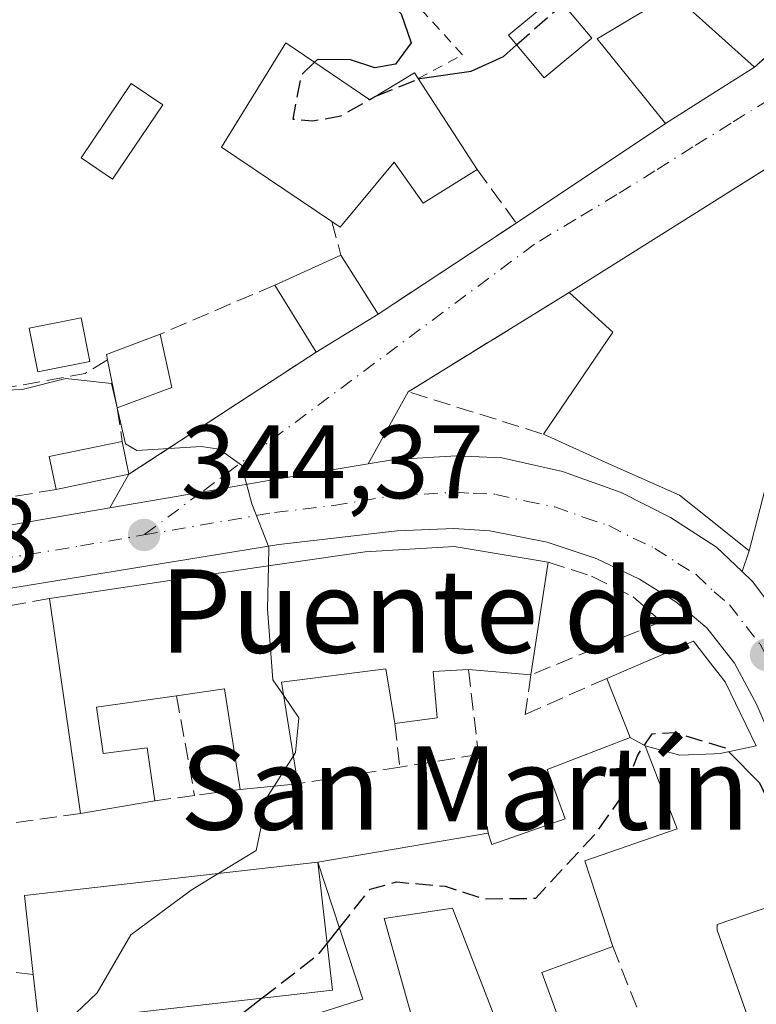
# Model space of a CAD drawing. Units: metres. Extents: x 625168 to 628648, y 4692541 to 4694916.
# Drawn here: x 627819 to 627890, y 4693183 to 4693277 of the extents above; entities that cross this region are included whole.
import ezdxf
from ezdxf.enums import TextEntityAlignment as Align

# ---------------------------------------------------------------- set-up
doc = ezdxf.new("R2010")
doc.units = ezdxf.units.M
doc.header["$MEASUREMENT"] = 0
for name, pattern in [('DGN Style 2', [1.6480167562047852, 0.988810053722871, -0.6592067024819142]), ('DGN Style 3', [2.307223458686699, 1.648016756204785, -0.6592067024819142]), ('DGN Style 4', [2.6384748266838614, 1.318413404963828, -0.6592067024819142, 0.001648016756204785, -0.6592067024819142])]:
    doc.linetypes.add(name, pattern=pattern)
for name, color, linetype, lineweight in [('Alambrada', 7, 'DGN Style 2', 0), ('Carretera de calzada única Cxs', 7, 'Continuous', 13), ('Carretera de calzada única eje', 7, 'DGN Style 4', 0), ('Curva de nivel maestra', 30, 'Continuous', 30), ('Curva de nivel maestra oculto', 30, 'DGN Style 3', 30), ('Curva de nivel normal', 30, 'Continuous', 0), ('Edificación Cxs', 1, 'Continuous', 13), ('Muro lineal', 1, 'DGN Style 3', 13), ('Pastizal CxS', 92, 'Continuous', 0), ('Piscina CxS', 4, 'Continuous', 0), ('Punto de cota en terreno', 7, 'Continuous', 0), ('Rótulo de punto de cota en terreno', 7, 'Continuous', 0), ('Texto cartográfico', 7, 'Continuous', 0), ('Vía urbana Cxs', 4, 'Continuous', 0), ('Vía urbana eje', 4, 'DGN Style 4', 0)]:
    doc.layers.add(name, color=color, linetype=linetype, lineweight=lineweight)
doc.styles.add('Style-Arial', font='txt')

# ---------------------------------------------------------------- blocks, each defined once
blk = doc.blocks.new('5PATER')
at = {"layer": 'Pastizal CxS', "linetype": 'Continuous', "lineweight": 0}
h = blk.add_hatch(color=51, dxfattribs=at)
edge = h.paths.add_edge_path()
edge.add_ellipse((0, 0), major_axis=(-0.1095731443231308, -0.1110710700762829), ratio=0.9994222409660322, start_angle=0, end_angle=360)
blk = doc.blocks.new('*U37')
at = {"layer": 'Vía urbana Cxs', "color": 4, "linetype": 'Continuous', "lineweight": 0}
for points in [[(627891.7105, 4693220.164899999, 348.6808000000019), (627889.4501, 4693223.1501, 349.1349000000046), (627888.4453999996, 4693224.1054, 350.0722999999998), (627889.1401000004, 4693226.100099999, 351.6447000000044), (627898.3201000001, 4693261.7301, 350.7535000000062)], [(627892.0129000006, 4693263.605699999, 350.4085999999952), (627884.9401000004, 4693259.1601, 350.0746000000072), (627871.8201000001, 4693250.920100001, 347.9585999999982), (627856.3501000004, 4693241.390100001, 346.9802000000054), (627852.5226999996, 4693234.4516, 345.7940999999992), (627843.1300999997, 4693232.890100001, 345.1526000000013), (627836.4967, 4693231.7533, 344.9434000000037), (627827.6699000001, 4693230.226500001, 345.6766000000061), (627829.5100999996, 4693233.460100001, 346.3093999999983), (627847.5000999998, 4693245.190099999, 349.1926999999997), (627853.4700999996, 4693248.850099999, 349.0102999999945), (627866.7401000002, 4693257.600099999, 347.5129000000015), (627881.1001000004, 4693267.1801, 349.0666000000056), (627884.7600999996, 4693269.5001, 349.8527999999933), (627889.6401000004, 4693272.5801, 349.8273000000045), (627894.8000999996, 4693277.140100001, 350.1974000000046)]]:
    blk.add_polyline3d(points, dxfattribs=at)

msp = doc.modelspace()

# ---------------------------------------------------------------- linework, layer by layer
at = {"layer": 'Alambrada', "color": 7, "linetype": 'DGN Style 2', "lineweight": 0}
msp.add_polyline3d([(627857.3000999996, 4693271.4801, 352.6806999999972), (627861.5800999999, 4693273.7601, 350.9857999999949), (627841.6300999997, 4693295.630100001, 351.215400000001), (627832.2200999996, 4693303.940099999, 345.9076000000059), (627821.8400999998, 4693287.2601, 347.1729999999953), (627815.1700999998, 4693274.620100001, 346.6894000000029), (627809.5601000005, 4693258.620100001, 350.4795000000013), (627809.2100999998, 4693246.100099999, 349.9051000000036), (627807.3201000001, 4693246.0349, 348.7796999999992)], dxfattribs=at)
at = {"layer": 'Carretera de calzada única Cxs', "color": 7, "linetype": 'Continuous', "lineweight": 13, "extrusion": (-0.1740409488735709, 0.9831906638100872, 0.05518937136684066), "elevation": 4505091.496059226, "flags": 128}
msp.add_lwpolyline([(-1436251.868943329, -248668.935441975), (-1436253.287601847, -248668.6119656717), (-1436255.353893538, -248668.062311241), (-1436277.568569047, -248666.482303159)], dxfattribs=at)
at = {"layer": 'Carretera de calzada única Cxs', "color": 7, "linetype": 'Continuous', "lineweight": 13}
for points in [[(627766.5800999999, 4693219.9001, 344.1367000000027), (627780.7100999998, 4693222.350099999, 342.3941999999952), (627781.6301999995, 4693222.499700001, 342.243100000007), (627786.3800999997, 4693223.270099999, 342.3712999999989), (627795.0900999998, 4693224.690400001, 342.6916000000056), (627797.5027999999, 4693225.0836, 342.7151000000013), (627800.4901000002, 4693225.5701, 343.0142999999953), (627802.3400999998, 4693225.880100001, 343.2271999999939), (627803.7401000002, 4693226.110099999, 343.5501999999979), (627805.7801000001, 4693226.440099999, 344.099000000002), (627827.6699000001, 4693230.226500001, 345.6766000000061), (627836.4967, 4693231.7533, 344.9434000000037), (627843.1300999997, 4693232.890100001, 345.1526000000013), (627852.5226999996, 4693234.4516, 345.7940999999992), (627855.0401, 4693234.870100001, 346.2048000000068), (627861.0100999996, 4693235.2401, 346.9964999999939), (627865.3701, 4693235.040100001, 347.7044000000024), (627871.2001, 4693233.720100001, 349.2958999999973), (627876.8400999998, 4693231.710100001, 349.7140000000072), (627881.5601000005, 4693229.3101, 350.9464000000008), (627885.9901000002, 4693226.440099999, 351.6432999999961), (627888.4453999996, 4693224.1054, 350.0722999999998), (627889.4501, 4693223.1501, 349.1349000000046), (627891.7105, 4693220.164899999, 348.6808000000019)], [(627852.5226999996, 4693234.4516, 345.7940999999992), (627855.0401, 4693234.870100001, 346.2048000000068), (627861.0100999996, 4693235.2401, 346.9964999999939), (627865.3701, 4693235.040100001, 347.7044000000024), (627871.2001, 4693233.720100001, 349.2958999999973), (627876.8400999998, 4693231.710100001, 349.7140000000072), (627881.5601000005, 4693229.3101, 350.9464000000008), (627885.9901000002, 4693226.440099999, 351.6432999999961), (627888.4453999996, 4693224.1054, 350.0722999999998)], [(627827.6699000001, 4693230.226399999, 345.6766000000061), (627836.4967, 4693231.7533, 344.9434000000037), (627843.1300999997, 4693232.890100001, 345.1526000000013), (627852.5226999996, 4693234.4516, 345.7940999999992)], [(627901.9700999996, 4693182.380100001, 352.280899999998), (627894.0601000005, 4693201.540100001, 351.1683000000049), (627889.8800999997, 4693211.300100001, 350.7488000000012), (627887.7200999996, 4693215.3201, 350.1536999999953), (627885.0500999996, 4693218.720100001, 349.3641999999964), (627882.0800999999, 4693221.190099999, 348.5816999999952), (627878.5900999998, 4693223.370100001, 348.1937000000034), (627874.4101, 4693225.360099999, 348.2142000000022), (627869.7001, 4693226.940099999, 348.4030999999959), (627864.2001, 4693228.020099999, 348.5213999999978), (627860.7401000002, 4693228.2501, 348.4731999999931), (627855.3000999996, 4693228.030099999, 347.9848999999958), (627843.9101, 4693226.700099999, 346.7277999999933), (627806.7200999996, 4693220.6501, 343.5100999999996), (627805.0083, 4693220.366699999, 343.2975000000006), (627801.7198999999, 4693219.831599999, 342.8815000000032), (627799.7401000002, 4693219.509500001, 342.7985999999946), (627798.7314999999, 4693219.3453, 342.756899999993), (627781.6901000004, 4693216.5601, 342.1236999999965), (627768.1901000004, 4693214.220100001, 341.6931000000041)], [(627902.5835999995, 4693180.7064, 351.3803000000044), (627901.9700999996, 4693182.380100001, 352.280899999998), (627894.0601000005, 4693201.540100001, 351.1683000000049), (627889.8800999997, 4693211.300100001, 350.7488000000012), (627887.7200999996, 4693215.3201, 350.1536999999953), (627885.0500999996, 4693218.720100001, 349.3641999999964), (627882.0800999999, 4693221.190099999, 348.5816999999952), (627878.5900999998, 4693223.370100001, 348.1937000000034), (627874.4101, 4693225.360099999, 348.2142000000022), (627869.7001, 4693226.940099999, 348.4030999999959), (627864.2001, 4693228.020099999, 348.5213999999978), (627860.7401000002, 4693228.2501, 348.4731999999931), (627855.3000999996, 4693228.030099999, 347.9848999999958), (627843.9101, 4693226.700099999, 346.7277999999933), (627806.7200999996, 4693220.6501, 343.5100999999996), (627805.0083, 4693220.366699999, 343.2975000000006)], [(627888.4453999996, 4693224.1054, 350.0722999999998), (627889.4501, 4693223.1501, 349.1349000000046), (627891.7105, 4693220.164799999, 348.6808000000019), (627891.8201000001, 4693220.020099999, 348.6781000000047), (627892.6401000004, 4693218.940099999, 348.7517999999982), (627895.2901, 4693214.1601, 350.6312000000034), (627896.2220999999, 4693211.854499999, 350.6763999999966)]]:
    msp.add_polyline3d(points, dxfattribs=at)
at = {"layer": 'Carretera de calzada única eje', "color": 7, "linetype": 'DGN Style 4', "lineweight": 0}
for points in [[(627830.9600999998, 4693227.630100001, 344.5580000000046), (627843.5201000003, 4693229.790100001, 345.5163999999932), (627849.2200999996, 4693230.460100001, 346.0503000000026), (627855.1700999998, 4693231.450099999, 346.3215000000055), (627857.8901000004, 4693231.5601, 346.5007000000041), (627860.8800999997, 4693231.7401, 346.5742999999929), (627862.6001000004, 4693231.630100001, 346.7348999999958), (627864.7801000001, 4693231.530099999, 346.9279999999999), (627867.7001, 4693230.870100001, 347.3464999999997), (627870.4501, 4693230.3301, 347.7755999999936), (627873.2701000003, 4693229.3201, 347.8626999999979), (627875.6300999997, 4693228.530099999, 347.9195999999938), (627877.9801000003, 4693227.3301, 347.7826999999961), (627880.0701000001, 4693226.340100001, 348.4940000000061), (627882.2901, 4693224.9001, 348.6745999999985), (627884.0301000001, 4693223.8201, 348.8221000000049), (627885.7600999996, 4693222.170100001, 348.3898999999947), (627887.2500999998, 4693220.9301, 348.6796999999933), (627888.8400999998, 4693218.8301, 348.8029999999999), (627890.1801000005, 4693217.130100001, 348.892200000002), (627890.7401000002, 4693216.120100001, 349.0751000000019)], [(627801.2141000006, 4693222.909700001, 342.9106000000029), (627804.8750999998, 4693223.3201, 343.2553999999946), (627806.2500999998, 4693223.540100001, 343.4529999999941), (627824.8400999998, 4693226.5701, 344.6074999999983), (627830.9600999998, 4693227.630100001, 344.5580000000046)]]:
    msp.add_polyline3d(points, dxfattribs=at)
at = {"layer": 'Curva de nivel maestra', "color": 30, "linetype": 'Continuous', "lineweight": 30, "elevation": 350, "flags": 128}
for points in [[(627846.2796999998, 4693286.319399999), (627846.9000000004, 4693286.3101), (627848.5999999996, 4693285.540100001), (627851.0800000001, 4693283.090100001), (627853.0199999996, 4693280.360099999), (627855.6799999997, 4693277.690099999), (627856.6299999999, 4693274.9301), (627855.1399999997, 4693272.880100001), (627853.1399999997, 4693272.5101), (627850.8099999997, 4693273.280099999), (627847.6500000004, 4693273.3301), (627847.3519000001, 4693273.047)], [(627857.3349000001, 4693271.4264), (627857.4699999997, 4693271.4801), (627862.4000000004, 4693272.1801), (627865.5099999999, 4693273.600099999), (627866.7808999997, 4693274.720899999)], [(627852.6410999997, 4693269.4597), (627853.2400000002, 4693269.800100001), (627853.3168000003, 4693269.830600001)], [(627887.1723999997, 4693206.801100001), (627890.1200000001, 4693203.800100001), (627894.1299999999, 4693195.380100001), (627895.3934000004, 4693193.3674)], [(627848.5620999997, 4693188.362199999), (627849.7483999999, 4693189.863800001)], [(627821.8707999998, 4693135.1556), (627820.5700000003, 4693137.440099999), (627819.3600000005, 4693142.2301), (627819.6900000004, 4693145.1501), (627821.54, 4693146.9001), (627825.1799999997, 4693147.110099999), (627828.7199999997, 4693148.790100001), (627829.6600000003, 4693150.860099999), (627828.0999999996, 4693153.340100001), (627822.5999999996, 4693156.840100001), (627821.5, 4693158.6801), (627821.6900000004, 4693160.4101), (627823.1500000004, 4693165.0701), (627830.8200000003, 4693174.030099999), (627838.1500000004, 4693179.870100001), (627842.3345999997, 4693183.136299999)]]:
    msp.add_lwpolyline(points, dxfattribs=at)
at = {"layer": 'Curva de nivel maestra oculto', "color": 30, "linetype": 'DGN Style 3', "lineweight": 30, "elevation": 350, "flags": 128}
for points in [[(627866.7808999997, 4693274.720899999), (627871.2457999998, 4693278.658600001)], [(627847.3519000001, 4693273.047), (627846.0599999997, 4693271.8201), (627845.2599999999, 4693267.5801), (627847.1500000004, 4693267.420100001), (627849.8799999999, 4693267.890100001), (627852.6410999997, 4693269.4597)], [(627853.3168000003, 4693269.830600001), (627857.3349000001, 4693271.4264)], [(627849.7483999999, 4693189.863800001), (627852.7000000002, 4693193.600099999), (627855.25, 4693194.290100001), (627859.9000000004, 4693193.870100001), (627863.6900000004, 4693192.6601), (627868.6200000001, 4693192.720100001), (627874.4900000002, 4693199.0801), (627876.8899999997, 4693202.5001), (627878.3899999997, 4693206.420100001), (627879.8099999997, 4693208.520099999), (627882.0599999997, 4693208.640100001), (627886.8099999997, 4693207.170100001), (627887.1723999997, 4693206.801100001)], [(627842.3345999997, 4693183.136299999), (627847.8099999997, 4693187.4101), (627848.5620999997, 4693188.362199999)]]:
    msp.add_lwpolyline(points, dxfattribs=at)
at = {"layer": 'Curva de nivel normal', "color": 30, "linetype": 'Continuous', "lineweight": 0, "elevation": 345, "flags": 128}
for points in [[(627828.2259999998, 4693240.555400001), (627827.8499999996, 4693242.1801), (627823.4400000004, 4693242.670100001), (627819.2400000002, 4693241.610099999), (627816.0599999997, 4693241.4801), (627814.2300000006, 4693242.2401), (627812.3499999996, 4693244.460100001), (627810.6600000003, 4693249.020099999), (627810.2800000003, 4693255.8201), (627813.0999999996, 4693267.4901), (627820.0999999996, 4693283.4901)], [(627828.3898, 4693239.8475), (627828.2259999998, 4693240.555400001)], [(627842.9210999999, 4693224.6688), (627842.9600000001, 4693226.450099999), (627841.3300000001, 4693230.610099999), (627840.3200000003, 4693234.340100001), (627838.1900000004, 4693235.880100001), (627836.4400000004, 4693236.120100001), (627830.2800000003, 4693235.7501), (627829.1900000004, 4693236.390100001), (627828.3898, 4693239.8475)], [(627844.3739, 4693212.221799999), (627843.3600000005, 4693213.720100001), (627842.8300000001, 4693220.5001), (627842.9210999999, 4693224.6688)], [(627845.3172000004, 4693206.400800001), (627845.5199999996, 4693206.720100001), (627845.8300000001, 4693210.0701), (627844.3739, 4693212.221799999)], [(627843.4779000003, 4693203.5045), (627845.3172000004, 4693206.400800001)], [(627838.1645000001, 4693195.1218), (627841.7300000006, 4693197.300100001), (627842.8399999999, 4693202.5001), (627843.4779000003, 4693203.5045)], [(627823.7333000004, 4693181.027000001), (627823.7400000002, 4693181.030099999), (627826.4500000002, 4693183.640100001), (627829.7000000002, 4693189.200099999), (627835.5099999999, 4693193.5001), (627838.1645000001, 4693195.1218)]]:
    msp.add_lwpolyline(points, dxfattribs=at)
at = {"layer": 'Edificación Cxs', "color": 1, "linetype": 'Continuous', "lineweight": 13, "flags": 128}
for points, elevation in [([(627884.7600999996, 4693269.5001), (627881.1001000004, 4693267.1801), (627874.5301000001, 4693275.300100001), (627881.7500999998, 4693279.6501), (627884.6401000004, 4693277.050100001), (627889.6401000004, 4693272.5801)], 351.838699999993), ([(627844.5900999998, 4693274.920100001), (627852.6700999998, 4693269.440099999), (627856.9600999998, 4693272.030099999), (627857.3000999996, 4693271.4801), (627862.9801000003, 4693262.7501), (627857.8000999996, 4693259.5101), (627855.0100999996, 4693263.440099999), (627849.8201000001, 4693257.210100001), (627849.0100999996, 4693257.7601), (627838.4001000002, 4693264.890100001)], 356.1690999999992), ([(627898.3201000001, 4693261.7301), (627889.1401000004, 4693226.100099999), (627885.4200999998, 4693229.0801), (627882.4401000004, 4693231.440099999), (627875.6401000004, 4693234.450099999), (627869.3601000002, 4693237.3101), (627876.0301000001, 4693247.100099999), (627871.8201000001, 4693250.920100001), (627884.9401000004, 4693259.1601), (627894.8201000001, 4693265.370100001)], 353.6741000000038), ([(627833.6201, 4693241.800100001), (627828.3701, 4693239.840100001), (627827.4401000004, 4693244.460100001), (627827.3501000004, 4693244.9801), (627832.5100999996, 4693246.920100001)], 350.164499999999), ([(627869.8201000001, 4693225.0101), (627868.1601, 4693214.190099999), (627862.1401000004, 4693214.710100001), (627858.7500999998, 4693214.5101), (627859.1401000004, 4693210.050100001), (627855.0701000001, 4693209.5101), (627854.2100999998, 4693214.7601), (627844.1700999998, 4693213.4801), (627845.7500999998, 4693203.7301), (627840.2100999998, 4693203.1801), (627838.6901000004, 4693212.8301), (627834.0900999998, 4693212.170100001), (627826.3901000004, 4693211.0801), (627827.0500999996, 4693206.640100001), (627831.2500999998, 4693207.190099999), (627831.9901000002, 4693202.090100001), (627824.8701, 4693200.870100001), (627821.8701, 4693221.530099999), (627841.8201000001, 4693224.5101), (627852.2301000003, 4693226.0101), (627860.7901, 4693226.530099999)], 352.9125000000059), ([(627885.7801000001, 4693206.600099999), (627882.4600999998, 4693206.460100001), (627879.1201, 4693207.360099999), (627877.6901000004, 4693208.170100001), (627875.4600999998, 4693213.850099999), (627883.7801000001, 4693217.4301), (627885.6401000004, 4693215.0101), (627886.8101000005, 4693213.5101), (627889.8201000001, 4693207.370100001), (627886.3300999999, 4693206.620100001)], 354.9416999999958), ([(627847.6700999998, 4693196.200099999), (627849.0701000001, 4693183.9001), (627820.8501000004, 4693180.700099999), (627820.3201000001, 4693185.380100001), (627819.4600999998, 4693193.0001)], 353.9241000000038), ([(627900.0201000003, 4693181.0101), (627890.2801000001, 4693177.690099999), (627886.0500999996, 4693189.640100001), (627886.0500999996, 4693190.190099999), (627895.4600999998, 4693193.390100001)], 354.4015999999974)]:
    msp.add_lwpolyline(points, close=True, dxfattribs=dict(at, elevation=elevation))
at = {"layer": 'Edificación Cxs', "color": 1, "linetype": 'Continuous', "lineweight": 13, "extrusion": (0.6685338551699082, 0.7436237744978238, 0.0092825908705559), "elevation": 3909797.799782102, "flags": 128}
msp.add_lwpolyline([(2670823.611155379, -35942.90963257682), (2670819.723727161, -35942.76322626902), (2670813.016973, -35944.77471293225)], dxfattribs=at)
at = {"layer": 'Edificación Cxs', "color": 1, "linetype": 'Continuous', "lineweight": 13, "extrusion": (0.07813673024977942, 0.06419971406581802, 0.9948733829486747), "elevation": 350715.2350049563, "flags": 128}
msp.add_lwpolyline([(3227660.190328236, -3446747.949394849), (3227672.434899859, -3446744.259036598), (3227676.254946459, -3446755.466571542)], dxfattribs=at)
at = {"layer": 'Edificación Cxs', "color": 1, "linetype": 'Continuous', "lineweight": 13, "extrusion": (0.003736810677594881, 0.00235847886991657, 0.9999902368640305), "elevation": 13765.11280699007, "flags": 128}
msp.add_lwpolyline([(627883.9489700365, 4693253.168319152), (627879.0689088185, 4693250.088310585)], dxfattribs=at)
at = {"layer": 'Edificación Cxs', "color": 1, "linetype": 'Continuous', "lineweight": 13, "extrusion": (0.1459576086886414, -0.224332733046141, 0.9635202132544716), "elevation": -960874.0529547629, "flags": 128}
msp.add_lwpolyline([(3085791.714482598, 3460579.813959132), (3085791.714482598, 3460569.004484167)], dxfattribs=at)
at = {"layer": 'Edificación Cxs', "color": 1, "linetype": 'Continuous', "lineweight": 13, "extrusion": (-0.1675108027047368, -0.07585394835099667, 0.9829477653958929), "elevation": -460827.5523879327, "flags": 128}
msp.add_lwpolyline([(-4016347.0024624, 2465236.966567231), (-4016347.002462401, 2465244.069376337)], dxfattribs=at)
at = {"layer": 'Edificación Cxs', "color": 1, "linetype": 'Continuous', "lineweight": 13, "extrusion": (0.215857730217485, -0.341875232018596, 0.9146183718019153), "elevation": -1468659.30335166, "flags": 128}
msp.add_lwpolyline([(3036522.949219072, 3323161.420751076), (3036522.949219072, 3323154.08914999)], dxfattribs=at)
at = {"layer": 'Edificación Cxs', "color": 1, "linetype": 'Continuous', "lineweight": 13, "extrusion": (0.1002515513057705, -0.1628772055722395, 0.9815399341676145), "elevation": -701137.2291805974, "flags": 128}
msp.add_lwpolyline([(2994746.528074547, 3600089.281970175), (2994746.528074547, 3600096.998276652)], dxfattribs=at)
at = {"layer": 'Edificación Cxs', "color": 1, "linetype": 'Continuous', "lineweight": 13, "extrusion": (-0.5496275435796623, 0.2857642768080705, 0.7850148670177826), "elevation": 996340.9615708404, "flags": 128}
msp.add_lwpolyline([(-4453685.074971663, -1262018.401954845), (-4453696.837962507, -1262016.616254752), (-4453698.285166717, -1262023.619259765)], dxfattribs=at)
at = {"layer": 'Edificación Cxs', "color": 1, "linetype": 'Continuous', "lineweight": 13, "extrusion": (0.0221989494725031, 0.01360940620992547, 0.9996609378709016), "elevation": 78158.9094679867, "flags": 128}
msp.add_lwpolyline([(3673025.37355117, -2987232.943847839), (3673025.37355117, -2987225.938866057)], dxfattribs=at)
at = {"layer": 'Edificación Cxs', "color": 1, "linetype": 'Continuous', "lineweight": 13, "extrusion": (-0.09486388532704706, -0.1111598535729124, 0.9892645400570597), "elevation": -580912.8663395196, "flags": 128}
msp.add_lwpolyline([(-2569050.279218254, 3934873.807818158), (-2569050.685235193, 3934874.148597096), (-2569048.019571287, 3934879.026252246)], dxfattribs=at)
at = {"layer": 'Edificación Cxs', "color": 1, "linetype": 'Continuous', "lineweight": 13, "extrusion": (0.02289701086133456, -0.1056150410471596, 0.994143445383121), "elevation": -480953.8645654776, "flags": 128}
msp.add_lwpolyline([(1607959.884432738, 4427627.900647972), (1607959.884432738, 4427622.630844347)], dxfattribs=at)
at = {"layer": 'Edificación Cxs', "color": 1, "linetype": 'Continuous', "lineweight": 13, "extrusion": (0.05987095452597183, -0.2974234516872321, 0.9528666009419166), "elevation": -1357959.405417722, "flags": 128}
msp.add_lwpolyline([(1541646.950800294, 4266138.735714696), (1541646.950800294, 4266143.681500807)], dxfattribs=at)
at = {"layer": 'Edificación Cxs', "color": 1, "linetype": 'Continuous', "lineweight": 13, "extrusion": (-0.2710221799924836, -0.101181613903246, 0.9572404394717433), "elevation": -644691.9696929312, "flags": 128}
msp.add_lwpolyline([(-4177236.332833253, 2134423.26046679), (-4177236.332833252, 2134417.406205012)], dxfattribs=at)
at = {"layer": 'Edificación Cxs', "color": 1, "linetype": 'Continuous', "lineweight": 13, "extrusion": (-0.203441338787294, 0.02756659086061758, 0.9786989857666947), "elevation": 1989.394745903672, "flags": 128}
msp.add_lwpolyline([(-4735031.478812901, -7801.350804721005), (-4735034.521575491, -7802.452604278806), (-4735036.901050502, -7795.543707317091)], dxfattribs=at)
at = {"layer": 'Edificación Cxs', "color": 1, "linetype": 'Continuous', "lineweight": 13, "extrusion": (0.01718625951243266, -0.08485715638057036, 0.9962448973495297), "elevation": -387119.3957914349, "flags": 128}
msp.add_lwpolyline([(1546949.442241041, 4458444.255461235), (1546949.442241041, 4458441.019149749)], dxfattribs=at)
at = {"layer": 'Edificación Cxs', "color": 1, "linetype": 'Continuous', "lineweight": 13, "extrusion": (-0.1239209967083353, -0.02566934934516781, 0.9919600148589703), "elevation": -197929.9828226657, "flags": 128}
msp.add_lwpolyline([(-4468326.076524828, 1554186.6427276), (-4468326.076524828, 1554179.43618585)], dxfattribs=at)
at = {"layer": 'Edificación Cxs', "color": 1, "linetype": 'Continuous', "lineweight": 13, "extrusion": (0.03857662747593705, 0.2514452465455778, 0.9671024412140715), "elevation": 1204648.737777364, "flags": 128}
msp.add_lwpolyline([(91096.98703432921, -4578329.86868229), (91096.98703432933, -4578318.549718363)], dxfattribs=at)
at = {"layer": 'Edificación Cxs', "color": 1, "linetype": 'Continuous', "lineweight": 13, "extrusion": (-0.00025605944732815, 0.001763396060469621, 0.9999984124326865), "elevation": 8461.55478622602, "flags": 128}
msp.add_lwpolyline([(627824.9382025801, 4693193.245929589), (627821.938193153, 4693213.905961709)], dxfattribs=at)
at = {"layer": 'Edificación Cxs', "color": 1, "linetype": 'Continuous', "lineweight": 13, "extrusion": (-0.02442827268654824, 0.002110083361309734, 0.9996993583281727), "elevation": -5081.855052735382, "flags": 128}
msp.add_lwpolyline([(-4729836.110479156, 221590.9021761365), (-4729836.110479156, 221584.8579422531)], dxfattribs=at)
at = {"layer": 'Edificación Cxs', "color": 1, "linetype": 'Continuous', "lineweight": 13, "extrusion": (-0.1495433414585213, 0.3808996319231754, 0.9124430170844695), "elevation": 1694070.123516832, "flags": 128}
msp.add_lwpolyline([(-2299578.936634511, -3776572.06714459), (-2299578.936634511, -3776578.754765958)], dxfattribs=at)
at = {"layer": 'Edificación Cxs', "color": 1, "linetype": 'Continuous', "lineweight": 13, "extrusion": (-0.04217610328729409, -0.3353353227888394, 0.9411542900086067), "elevation": -1599950.163191443, "flags": 128}
msp.add_lwpolyline([(37268.71703842748, 4456356.141232218), (37266.00469857641, 4456366.112910139), (37261.52301709156, 4456364.807200844)], dxfattribs=at)
at = {"layer": 'Edificación Cxs', "color": 1, "linetype": 'Continuous', "lineweight": 13, "elevation": 356.5175000000016, "flags": 128}
for points in [[(627839.8901000004, 4693179.190099999), (627851.9901000002, 4693183.030099999), (627847.6700999998, 4693196.200099999), (627864.0301000001, 4693198.960100001), (627864.3901000004, 4693197.9001), (627871.4301000005, 4693200.350099999), (627869.7100999998, 4693205.0801), (627877.6901000004, 4693208.170100001), (627879.1201, 4693207.360099999), (627882.2100999998, 4693199.380100001), (627873.3201000001, 4693196.3301), (627876.0301000001, 4693188.0701), (627869.2100999998, 4693185.5801), (627873.9001000002, 4693172.710100001)], [(627866.2801000001, 4693177.140100001), (627860.6001000004, 4693191.7601), (627854.0500999996, 4693190.780099999), (627858.2801000001, 4693175.7301)]]:
    msp.add_lwpolyline(points, dxfattribs=at)
at = {"layer": 'Edificación Cxs', "color": 1, "linetype": 'Continuous', "lineweight": 13, "extrusion": (-0.04478358598270854, 0.02536692635652993, 0.9986745963895106), "elevation": 91288.03817682451, "flags": 128}
msp.add_lwpolyline([(-4393058.657392148, -1764406.349777649), (-4393058.657392148, -1764407.995430738)], dxfattribs=at)
msp.add_lwpolyline([(-4393058.657392148, -1764406.349777649), (-4393058.657392148, -1764407.995430738)], dxfattribs=at)
at = {"layer": 'Edificación Cxs', "color": 1, "linetype": 'Continuous', "lineweight": 13, "extrusion": (-0.03053291498801939, -0.003031246077022641, 0.9995291654822059), "elevation": -33049.30112551148, "flags": 128}
msp.add_lwpolyline([(-4608218.585414984, 1087925.030200972), (-4608218.585414983, 1087919.460343989)], dxfattribs=at)
at = {"layer": 'Edificación Cxs', "color": 1, "linetype": 'Continuous', "lineweight": 13, "extrusion": (-0.09627578421502322, -0.01649669335192826, 0.9952179823949298), "elevation": -137521.9396342424, "flags": 128}
msp.add_lwpolyline([(-4519753.596695675, 1404718.522706025), (-4519753.596695675, 1404711.264229531)], dxfattribs=at)
at = {"layer": 'Edificación Cxs', "color": 1, "linetype": 'Continuous', "lineweight": 13, "extrusion": (-0.1581687713830583, -0.0266837291716631, 0.9870514770551064), "elevation": -224192.1083952494, "flags": 128}
msp.add_lwpolyline([(-4523357.446246901, 1381759.278676303), (-4523357.446246902, 1381776.087504175)], dxfattribs=at)
at = {"layer": 'Edificación Cxs', "color": 1, "linetype": 'Continuous', "lineweight": 13, "extrusion": (-0.1442991018687671, 0.541903143924904, 0.8279605979780512), "elevation": 2452949.954257509, "flags": 128}
msp.add_lwpolyline([(-1814310.161837577, -3620975.372632647), (-1814311.291541492, -3620984.533341838), (-1814339.375047577, -3620979.50094337)], dxfattribs=at)
at = {"layer": 'Edificación Cxs', "color": 1, "linetype": 'Continuous', "lineweight": 13, "extrusion": (-0.1776751351090811, 0.2392367674584476, 0.954566558947045), "elevation": 1011566.551485547, "flags": 128}
msp.add_lwpolyline([(-3302251.412968424, -3239133.013653686), (-3302263.416538554, -3239128.68543371), (-3302267.800727717, -3239142.460032376)], dxfattribs=at)
at = {"layer": 'Edificación Cxs', "color": 1, "linetype": 'Continuous', "lineweight": 13, "extrusion": (0.3623021951845371, -0.02014429535863244, 0.9318429732143555), "elevation": 133269.3109243158, "flags": 128}
msp.add_lwpolyline([(4720807.047079972, -341266.4801537965), (4720804.182307185, -341259.3209540004), (4720791.592520313, -341265.1129665539)], dxfattribs=at)
at = {"layer": 'Edificación Cxs', "color": 1, "linetype": 'Continuous', "lineweight": 13}
for points in [[(627884.7600999996, 4693269.5001, 349.8527999999933), (627881.1001000004, 4693267.1801, 349.0666000000056), (627874.5301000001, 4693275.300100001, 351.7443999999959), (627881.7500999998, 4693279.6501, 351.6922999999952)], [(627874.0100999996, 4693275.380100001, 351.7474999999977), (627869.4401000004, 4693271.550100001, 350.3375999999989), (627866.0100999996, 4693275.640100001, 351.2146000000066), (627870.5701000001, 4693279.460100001, 351.7326999999932), (627874.0100999996, 4693275.380100001, 351.7474999999977)], [(627844.5900999998, 4693274.920100001, 352.4103999999934), (627852.6700999998, 4693269.440099999, 356.1690999999992), (627856.9600999998, 4693272.030099999, 352.8733999999968), (627857.3000999996, 4693271.4801, 352.6806999999972)], [(627871.8201000001, 4693250.920100001, 347.9585999999982), (627884.9401000004, 4693259.1601, 350.0746000000072), (627894.8201000001, 4693265.370100001, 349.4489000000031), (627898.3201000001, 4693261.7301, 350.7535000000062)], [(627862.9801000003, 4693262.7501, 349.7877000000008), (627857.8000999996, 4693259.5101, 349.9226999999955), (627855.0100999996, 4693263.440099999, 353.6518000000069), (627849.8201000001, 4693257.210100001, 352.5853999999963), (627849.0100999996, 4693257.7601, 353.1705999999977)], [(627898.3201000001, 4693261.7301, 350.7535000000062), (627889.1401000004, 4693226.100099999, 351.6447000000044), (627885.4200999998, 4693229.0801, 353.3698000000004), (627882.4401000004, 4693231.440099999, 353.6741000000038), (627875.6401000004, 4693234.450099999, 351.5678999999946), (627869.3601000002, 4693237.3101, 351.1906000000017)], [(627825.7600999996, 4693244.300100001, 349.7442000000011), (627820.7401000002, 4693243.300100001, 349.9343999999983), (627819.9200999998, 4693247.4901, 353.4158000000025), (627824.9200999998, 4693248.4801, 350.5825000000041), (627825.7600999996, 4693244.300100001, 349.7442000000011)], [(627821.8701, 4693221.530099999, 346.3067000000011), (627841.8201000001, 4693224.5101, 348.578800000003), (627852.2301000003, 4693226.0101, 349.2718000000023), (627860.7901, 4693226.530099999, 350.0486999999994), (627869.8201000001, 4693225.0101, 350.0331000000006)], [(627875.4600999998, 4693213.850099999, 352.1203999999998), (627883.7801000001, 4693217.4301, 350.1732000000048), (627885.6401000004, 4693215.0101, 351.1059999999998), (627886.8101000005, 4693213.5101, 351.5412999999971), (627889.8201000001, 4693207.370100001, 351.8025000000052)], [(627855.0701000001, 4693209.5101, 349.0385999999999), (627854.2100999998, 4693214.7601, 351.6839000000036), (627844.1700999998, 4693213.4801, 350.8423999999941), (627845.7500999998, 4693203.7301, 347.0785999999935)], [(627862.1401000004, 4693214.710100001, 352.7642999999953), (627858.7500999998, 4693214.5101, 352.7997000000032), (627859.1401000004, 4693210.050100001, 350.2645000000048), (627855.0701000001, 4693209.5101, 349.0385999999999)], [(627834.0900999998, 4693212.170100001, 349.8365999999951), (627826.3901000004, 4693211.0801, 349.2390000000014), (627827.0500999996, 4693206.640100001, 348.8285999999935), (627831.2500999998, 4693207.190099999, 348.8845000000001), (627831.9901000002, 4693202.090100001, 347.0528999999952)], [(627864.0301000001, 4693198.960100001, 352.9946000000054), (627864.3901000004, 4693197.9001, 354.1974999999948), (627871.4301000005, 4693200.350099999, 354.5430999999954), (627869.7100999998, 4693205.0801, 353.0691999999981), (627877.6901000004, 4693208.170100001, 354.8570000000037)], [(627879.1201, 4693207.360099999, 354.9416999999958), (627882.2100999998, 4693199.380100001, 354.2565999999933), (627873.3201000001, 4693196.3301, 354.4431999999942), (627876.0301000001, 4693188.0701, 353.5075999999972)], [(627889.8201000001, 4693207.370100001, 351.8025000000052), (627886.3300999999, 4693206.620100001, 353.9900000000052), (627885.7801000001, 4693206.600099999, 354.0764000000054), (627882.4600999998, 4693206.460100001, 354.5558000000019), (627879.1201, 4693207.360099999, 354.9416999999958)], [(627847.6700999998, 4693196.200099999, 350.2983999999997), (627849.0701000001, 4693183.9001, 353.9241000000038), (627820.8501000004, 4693180.700099999, 351.3659999999945), (627820.3201000001, 4693185.380100001, 352.6135000000068)], [(627890.2801000001, 4693177.690099999, 354.210500000001), (627886.0500999996, 4693189.640100001, 354.4015999999974), (627886.0500999996, 4693190.190099999, 354.3484000000026), (627895.4600999998, 4693193.390100001, 353.6224999999977)], [(627864.2100999998, 4693169.610099999, 352.8098999999929), (627862.5000999998, 4693175.7501, 352.8439999999973), (627866.2801000001, 4693177.140100001, 354.2636999999959), (627860.6001000004, 4693191.7601, 356.5175000000018), (627854.0500999996, 4693190.780099999, 354.7494000000006), (627858.2801000001, 4693175.7301, 353.2516000000033), (627854.8701, 4693174.6801, 355.3390999999974), (627857.4600999998, 4693167.0101, 354.7170999999944)]]:
    msp.add_polyline3d(points, dxfattribs=at)
for points in [[(627874.0100999996, 4693275.380100001, 351.7474999999977), (627869.4401000004, 4693271.550100001, 351.7474999999977), (627866.0100999996, 4693275.640100001, 351.7474999999977), (627870.5701000001, 4693279.460100001, 351.7474999999977)], [(627853.4700999996, 4693248.850099999, 351.9746000000014), (627847.5000999998, 4693245.190099999, 351.9746000000014), (627843.5301000001, 4693251.640100001, 351.9746000000014), (627849.8901000004, 4693254.520099999, 351.9746000000014)], [(627825.7600999996, 4693244.300100001, 353.4158000000025), (627820.7401000002, 4693243.300100001, 353.4158000000025), (627819.9200999998, 4693247.4901, 353.4158000000025), (627824.9200999998, 4693248.4801, 353.4158000000025)], [(627829.5100999996, 4693233.460100001, 346.5896000000066), (627822.5100999996, 4693232.0101, 346.5896000000066), (627821.8501000004, 4693235.170100001, 346.5896000000066), (627828.8701, 4693236.620100001, 346.5896000000066)]]:
    msp.add_3dface(points, dxfattribs=at)
at = {"layer": 'Muro lineal', "color": 1, "linetype": 'DGN Style 3', "lineweight": 13, "extrusion": (-0.04021501374915035, -0.03553884937091497, 0.9985588329460348), "elevation": -191694.7746499693, "flags": 128}
msp.add_lwpolyline([(-3101018.513698823, 3573239.371702531), (-3101018.513698823, 3573232.475604069)], dxfattribs=at)
at = {"layer": 'Muro lineal', "color": 1, "linetype": 'DGN Style 3', "lineweight": 13, "extrusion": (0.2562401722763794, -0.2278499394709569, 0.9393749939160891), "elevation": -908147.3335262376, "flags": 128}
msp.add_lwpolyline([(3924450.645595443, 2488952.156330531), (3924449.295544374, 2488945.522163125), (3924433.938881092, 2488949.889141441)], dxfattribs=at)
at = {"layer": 'Muro lineal', "color": 1, "linetype": 'DGN Style 3', "lineweight": 13, "extrusion": (0.08795695707393167, -0.3238415234914399, 0.9420139284347328), "elevation": -1464315.363114217, "flags": 128}
msp.add_lwpolyline([(1836044.103380698, 4111640.241404945), (1836044.103380698, 4111636.677360052)], dxfattribs=at)
at = {"layer": 'Muro lineal', "color": 1, "linetype": 'DGN Style 3', "lineweight": 13, "extrusion": (-0.03861135921685249, -0.01653771465745155, 0.9991174440141338), "elevation": -101507.1894968419, "flags": 128}
msp.add_lwpolyline([(-4066990.539086854, 2422825.380421924), (-4066990.539086855, 2422813.381554644)], dxfattribs=at)
at = {"layer": 'Muro lineal', "color": 1, "linetype": 'DGN Style 3', "lineweight": 13, "extrusion": (-0.2214162874792506, 0.2630170889769461, 0.9390403817435111), "elevation": 1095710.894600269, "flags": 128}
msp.add_lwpolyline([(-3502848.054077438, -2991705.280951077), (-3502830.081860511, -2991708.126734844), (-3502837.407118147, -2991695.880324402)], dxfattribs=at)
at = {"layer": 'Muro lineal', "color": 1, "linetype": 'DGN Style 3', "lineweight": 13, "extrusion": (-0.1114606426768636, -0.07267556077908134, 0.9911078589131995), "elevation": -410718.4242992068, "flags": 128}
msp.add_lwpolyline([(-3588453.377945358, 3061871.282397068), (-3588453.377945358, 3061849.613377274)], dxfattribs=at)
at = {"layer": 'Muro lineal', "color": 1, "linetype": 'DGN Style 3', "lineweight": 13, "extrusion": (-0.1805323981917835, 0.3718616614417509, 0.9105640877790557), "elevation": 1632212.64189556, "flags": 128}
msp.add_lwpolyline([(-2614493.204013203, -3594581.777716101), (-2614490.706767207, -3594581.509915933), (-2614479.493684511, -3594584.93688719)], dxfattribs=at)
at = {"layer": 'Muro lineal', "color": 1, "linetype": 'DGN Style 3', "lineweight": 13, "extrusion": (0.05730127032277946, -0.3690201807912649, 0.9276533137914066), "elevation": -1695602.119252476, "flags": 128}
msp.add_lwpolyline([(1340527.369181123, 4212907.381571843), (1340527.369181123, 4212903.868849361)], dxfattribs=at)
at = {"layer": 'Muro lineal', "color": 1, "linetype": 'DGN Style 3', "lineweight": 13, "extrusion": (0.039218758446744, 0.00657490949569105, 0.9992090169484159), "elevation": 55825.11927623859, "flags": 128}
msp.add_lwpolyline([(4524833.588078363, -1394041.778559953), (4524833.588078362, -1394034.878205227)], dxfattribs=at)
at = {"layer": 'Muro lineal', "color": 1, "linetype": 'DGN Style 3', "lineweight": 13, "extrusion": (-0.1708721466791023, -0.03069906364197552, 0.9848148440091576), "elevation": -251013.7291357653, "flags": 128}
msp.add_lwpolyline([(-4508245.497271496, 1425904.413070875), (-4508245.497271497, 1425895.282729041)], dxfattribs=at)
at = {"layer": 'Muro lineal', "color": 1, "linetype": 'DGN Style 3', "lineweight": 13, "extrusion": (0.04581948960510868, -0.3824524747163995, 0.9228383818175473), "elevation": -1765837.713015627, "flags": 128}
msp.add_lwpolyline([(1181679.749667005, 4231539.370847363), (1181679.749667005, 4231530.443504102)], dxfattribs=at)
at = {"layer": 'Muro lineal', "color": 1, "linetype": 'DGN Style 3', "lineweight": 13, "extrusion": (0.0547288446557437, -0.3027485799316374, 0.9514977934351841), "elevation": -1386169.816676028, "flags": 128}
msp.add_lwpolyline([(1452695.820108369, 4288195.930018605), (1452695.820108369, 4288185.709173225)], dxfattribs=at)
at = {"layer": 'Muro lineal', "color": 1, "linetype": 'DGN Style 3', "lineweight": 13, "extrusion": (0.03464919845445132, -0.3031804867225583, 0.9523030113977047), "elevation": -1400802.478128655, "flags": 128}
msp.add_lwpolyline([(1156692.466891832, 4372668.815594841), (1156692.466891832, 4372664.376524989)], dxfattribs=at)
at = {"layer": 'Muro lineal', "color": 1, "linetype": 'DGN Style 3', "lineweight": 13, "extrusion": (-0.2066824442895025, -0.03330945599286354, 0.9778409110709044), "elevation": -285754.8558583228, "flags": 128}
msp.add_lwpolyline([(-4533520.612441326, 1336388.705693959), (-4533520.612441326, 1336380.864255917)], dxfattribs=at)
at = {"layer": 'Muro lineal', "color": 1, "linetype": 'DGN Style 3', "lineweight": 13, "extrusion": (-0.05175326113857621, 0.4305188864372942, 0.9010966032464635), "elevation": 1988334.86125666, "flags": 128}
msp.add_lwpolyline([(-1183519.153079467, -4131126.559134792), (-1183519.153079467, -4131118.097777869)], dxfattribs=at)
at = {"layer": 'Muro lineal', "color": 1, "linetype": 'DGN Style 3', "lineweight": 13, "extrusion": (-0.06009877412455904, -0.009689394195780753, 0.9981454067363353), "elevation": -82860.62599200528, "flags": 128}
msp.add_lwpolyline([(-4533438.012780963, 1364350.650074677), (-4533438.012780963, 1364340.705080501)], dxfattribs=at)
at = {"layer": 'Muro lineal', "color": 1, "linetype": 'DGN Style 3', "lineweight": 13, "extrusion": (-0.04821195585983813, -0.006369688929505353, 0.9988168172268178), "elevation": -59817.1515917895, "flags": 128}
msp.add_lwpolyline([(-4570536.46550081, 1235701.365770431), (-4570536.465500811, 1235696.932376318)], dxfattribs=at)
at = {"layer": 'Muro lineal', "color": 1, "linetype": 'DGN Style 3', "lineweight": 13, "extrusion": (0.09216145659907433, 0.0122721521658523, 0.9956684489320504), "elevation": 115803.1505245552, "flags": 128}
msp.add_lwpolyline([(4569268.695755437, -1236406.809710881), (4569268.695755437, -1236402.929095384)], dxfattribs=at)
at = {"layer": 'Muro lineal', "color": 1, "linetype": 'DGN Style 3', "lineweight": 13, "extrusion": (-0.2068699948288229, -0.02888625063899818, 0.9779419153321653), "elevation": -265108.4000469368, "flags": 128}
msp.add_lwpolyline([(-4561281.681241107, 1242869.886664106), (-4561281.681241107, 1242860.274309512)], dxfattribs=at)
at = {"layer": 'Muro lineal', "color": 1, "linetype": 'DGN Style 3', "lineweight": 13, "extrusion": (0.01644071322309131, -0.04178548776942902, 0.9989913292719746), "elevation": -185431.2719250349, "flags": 128}
msp.add_lwpolyline([(2302614.992916765, 4133258.053068778), (2302614.992916765, 4133243.91831218)], dxfattribs=at)
at = {"layer": 'Muro lineal', "color": 1, "linetype": 'DGN Style 3', "lineweight": 13, "extrusion": (-0.529511564829883, 0.07017623099271761, 0.8453950551754281), "elevation": -2789.961093318183, "flags": 128}
msp.add_lwpolyline([(-4734988.272669462, 5073.888723868702), (-4734988.272669462, 5075.869472212158)], dxfattribs=at)
at = {"layer": 'Muro lineal', "color": 1, "linetype": 'DGN Style 3', "lineweight": 13}
msp.add_polyline3d([(627869.8201000001, 4693225.0101, 350.0331000000006), (627873.9801000003, 4693223.670100001, 348.9579999999987), (627877.9901000002, 4693221.670100001, 348.5353999999934), (627880.6901000004, 4693219.300100001, 349.440499999997), (627868.1601, 4693214.190099999, 352.9125000000058), (627867.6101000002, 4693210.390100001, 352.2041999999929), (627875.4600999998, 4693213.850099999, 352.1203999999998)], dxfattribs=at)
at = {"layer": 'Piscina CxS', "color": 4, "linetype": 'Continuous', "lineweight": 0}
msp.add_polyline3d([(627832.7588000001, 4693268.9652, 349.256899999993), (627827.9463999998, 4693261.830900001, 349.2170999999944), (627824.9205, 4693263.872, 348.7271999999939), (627829.7328000005, 4693271.006300001, 349.0559000000067), (627832.7588000001, 4693268.9652, 349.256899999993)], dxfattribs=at)
msp.add_3dface([(627832.7588000001, 4693268.9652, 349.256899999993), (627827.9463999998, 4693261.830900001, 349.2170999999944), (627824.9205, 4693263.872, 348.7271999999939), (627829.7328000005, 4693271.006300001, 349.0559000000067)], dxfattribs=at)
at = {"layer": 'Vía urbana Cxs', "color": 4, "linetype": 'Continuous', "lineweight": 0, "extrusion": (-0.04021501374915035, -0.03553884937091497, 0.9985588329460348), "elevation": -191694.7746499693, "flags": 128}
msp.add_lwpolyline([(-3101018.513698823, 3573232.475604069), (-3101018.513698823, 3573239.371702531)], dxfattribs=at)
at = {"layer": 'Vía urbana Cxs', "color": 4, "linetype": 'Continuous', "lineweight": 0, "extrusion": (0.003736810677594881, 0.00235847886991657, 0.9999902368640305), "elevation": 13765.11280699007, "flags": 128}
msp.add_lwpolyline([(627879.0689088185, 4693250.088310585), (627883.9489700365, 4693253.168319152)], dxfattribs=at)
at = {"layer": 'Vía urbana Cxs', "color": 4, "linetype": 'Continuous', "lineweight": 0, "extrusion": (-0.150775970758488, -0.09557383943924647, 0.9839371158039911), "elevation": -542879.48672122, "flags": 128}
msp.add_lwpolyline([(-3627826.316034874, 2994185.983718482), (-3627826.316034874, 2994190.387820029)], dxfattribs=at)
at = {"layer": 'Vía urbana Cxs', "color": 4, "linetype": 'Continuous', "lineweight": 0, "extrusion": (-0.07457164492731065, -0.0497490500271172, 0.9959739463430932), "elevation": -279960.04894751, "flags": 128}
msp.add_lwpolyline([(-3555743.956038592, 3114352.41343586), (-3555743.956038592, 3114369.745486624)], dxfattribs=at)
at = {"layer": 'Vía urbana Cxs', "color": 4, "linetype": 'Continuous', "lineweight": 0, "extrusion": (0.006041514719406533, 0.02344871127056349, 0.9997067860326072), "elevation": 114195.0468236497, "flags": 128}
msp.add_lwpolyline([(562927.3364759502, -4700073.236418598), (562927.3364759503, -4700110.040814226)], dxfattribs=at)
at = {"layer": 'Vía urbana Cxs', "color": 4, "linetype": 'Continuous', "lineweight": 0, "extrusion": (0.07829996722726341, 0.05162959406247265, 0.9955920349968423), "elevation": 291818.910971995, "flags": 128}
msp.add_lwpolyline([(3572519.831620943, -3093982.651303003), (3572519.831620943, -3093998.616816048)], dxfattribs=at)
at = {"layer": 'Vía urbana Cxs', "color": 4, "linetype": 'Continuous', "lineweight": 0, "extrusion": (-0.04578018276509616, -0.02820201303972253, 0.9985533642858062), "elevation": -160755.7550939194, "flags": 128}
msp.add_lwpolyline([(-3666576.205744816, 2991856.256112668), (-3666576.205744816, 2991838.059984878)], dxfattribs=at)
at = {"layer": 'Vía urbana Cxs', "color": 4, "linetype": 'Continuous', "lineweight": 0, "extrusion": (0.0221989494725031, 0.01360940620992547, 0.9996609378709016), "elevation": 78158.9094679867, "flags": 128}
msp.add_lwpolyline([(3673025.37355117, -2987225.938866057), (3673025.37355117, -2987232.943847839)], dxfattribs=at)
at = {"layer": 'Vía urbana Cxs', "color": 4, "linetype": 'Continuous', "lineweight": 0, "extrusion": (-0.1114606426768636, -0.07267556077908134, 0.9911078589131995), "elevation": -410718.4242992068, "flags": 128}
msp.add_lwpolyline([(-3588453.377945358, 3061849.613377274), (-3588453.377945358, 3061871.282397068)], dxfattribs=at)
at = {"layer": 'Vía urbana Cxs', "color": 4, "linetype": 'Continuous', "lineweight": 0, "extrusion": (-0.07150081393171882, -0.1296202114806107, 0.9889824236976225), "elevation": -652888.0242594944, "flags": 128}
msp.add_lwpolyline([(-1717101.772080563, 4364174.285543633), (-1717101.772080563, 4364166.273140358)], dxfattribs=at)
at = {"layer": 'Vía urbana Cxs', "color": 4, "linetype": 'Continuous', "lineweight": 0, "extrusion": (-0.08292859585133074, -0.145726660471946, 0.985843085089012), "elevation": -735652.8519348997, "flags": 128}
msp.add_lwpolyline([(-1775575.807970173, 4327438.398425803), (-1775575.807970172, 4327442.172493579)], dxfattribs=at)
at = {"layer": 'Vía urbana Cxs', "color": 4, "linetype": 'Continuous', "lineweight": 0, "extrusion": (-0.1963970210250824, -0.5639169961978672, 0.8021382870376205), "elevation": -2769623.453818159, "flags": 128}
msp.add_lwpolyline([(-950631.1217852827, 3721032.507285941), (-950631.1217852827, 3721035.140511708)], dxfattribs=at)
at = {"layer": 'Vía urbana Cxs', "color": 4, "linetype": 'Continuous', "lineweight": 0}
for points in [[(627898.3201000001, 4693261.7301, 350.7535000000062), (627896.8063000003, 4693263.304500001, 350.5862999999954), (627894.8201000001, 4693265.370100001, 349.4489000000031), (627892.0129000006, 4693263.605699999, 350.4085999999952), (627884.9401000004, 4693259.1601, 350.0746000000072), (627871.8201000001, 4693250.920100001, 347.9585999999982)], [(627827.6699000001, 4693230.226399999, 345.6766000000061), (627836.4967, 4693231.7533, 344.9434000000037), (627843.1300999997, 4693232.890100001, 345.1526000000013), (627852.5226999996, 4693234.4516, 345.7940999999992)], [(627888.4453999996, 4693224.1054, 350.0722999999998), (627889.4501, 4693223.1501, 349.1349000000046), (627891.7105, 4693220.164799999, 348.6808000000019), (627891.8201000001, 4693220.020099999, 348.6781000000047), (627892.6401000004, 4693218.940099999, 348.7517999999982), (627895.2901, 4693214.1601, 350.6312000000034), (627896.2220999999, 4693211.854499999, 350.6763999999966)]]:
    msp.add_polyline3d(points, dxfattribs=at)
at = {"layer": 'Vía urbana eje', "color": 4, "linetype": 'DGN Style 4', "lineweight": 0}
msp.add_polyline3d([(627902.0100999996, 4693276.3201, 348.5893999999971), (627898.3501000004, 4693274.040100001, 348.6364999999932), (627894.7001, 4693271.7601, 348.3101000000024), (627891.0401, 4693269.470100001, 348.5485000000044), (627887.3901000004, 4693267.190099999, 348.2045000000071), (627883.7301000003, 4693264.9101, 348.454700000002), (627880.0800999999, 4693262.620100001, 347.707699999999), (627876.4200999998, 4693260.340100001, 347.7906999999978), (627872.4600999998, 4693257.960100001, 347.152700000006), (627868.4901000002, 4693255.5701, 347.2225999999937), (627842.1700999998, 4693235.970100001, 345.4878000000026), (627839.9200999998, 4693234.300100001, 345.474000000002), (627836.4967, 4693231.7533, 344.9434000000037), (627830.9600999998, 4693227.630100001, 344.5580000000046)], dxfattribs=at)

# ---------------------------------------------------------------- block references
at = {"layer": 'Punto de cota en terreno', "color": 7, "linetype": 'Continuous', "lineweight": 0, "xscale": 10, "yscale": 10, "zscale": 10}
for p in [(627830.9699999997, 4693227.630000001, 344.3699999999953), (627890.75, 4693216.119999999, 348.5)]:
    msp.add_blockref('5PATER', p, dxfattribs=at)
at = {"layer": 'Vía urbana Cxs', "color": 4, "linetype": 'Continuous', "lineweight": 0}
msp.add_blockref('*U37', (0, 0), dxfattribs=at)

# ---------------------------------------------------------------- texts
at = {"layer": 'Rótulo de punto de cota en terreno', "color": 7, "linetype": 'Continuous', "lineweight": 0, "style": 'Style-Arial'}
for s, p in [('344,37', (627834.4978, 4693231.1578)), ('342,28', (627791.6478000004, 4693224.107799999))]:
    msp.add_text(s, height=7.000000000000002, dxfattribs=at).set_placement(p)
at = {"layer": 'Texto cartográfico', "color": 7, "linetype": 'Continuous', "lineweight": 0, "style": 'Style-Arial'}
for s, p in [('Puente de', (627858.2833109758, 4693220.31015)), ('San Martín', (627861.8083195126, 4693203.31015))]:
    msp.add_text(s, height=8, dxfattribs=at).set_placement(p, align=Align.MIDDLE_CENTER)

doc.saveas('drawing.dxf')
